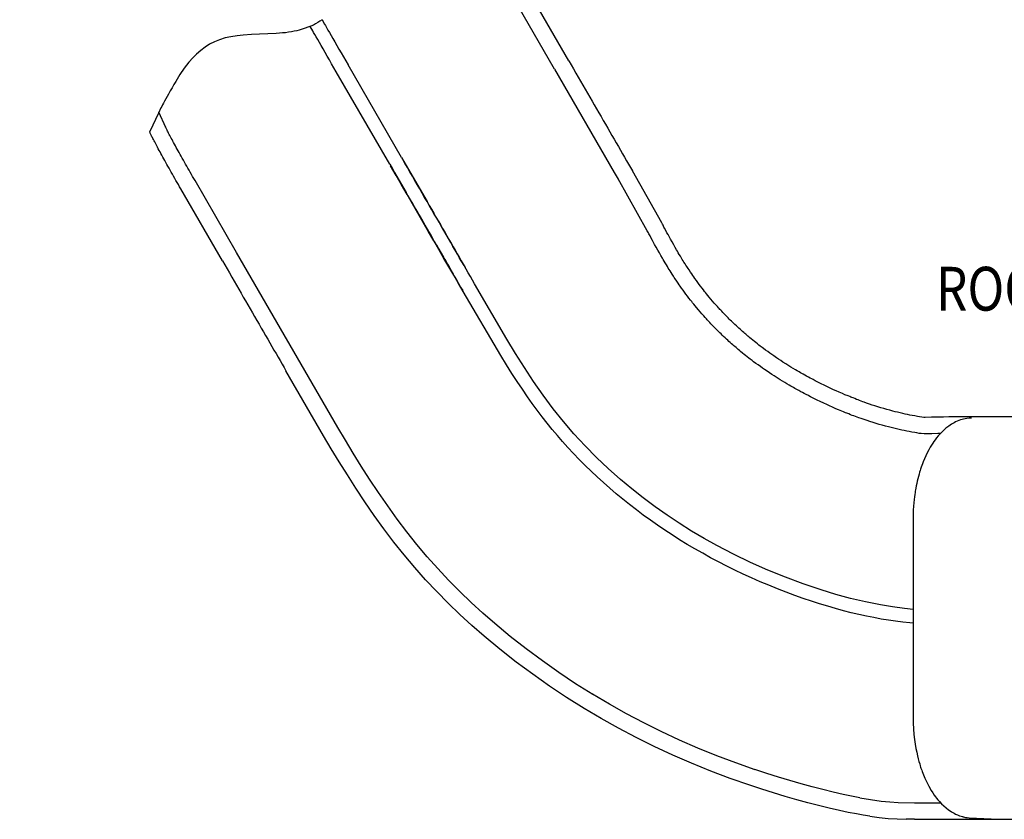
# Model space of a CAD drawing. Units: inches. Extents: x -1 to 937, y -1 to 625.
# Drawn here: x 182 to 271, y 333 to 406 of the extents above; entities that cross this region are included whole.
import ezdxf

# ---------------------------------------------------------------- set-up
doc = ezdxf.new("R2010")
doc.units = ezdxf.units.IN
doc.header["$LTSCALE"] = 15
doc.header["$MEASUREMENT"] = 0
doc.linetypes.add('DASHED', pattern=[0.75, 0.5, -0.25])
doc.layers.get('0').update_dxf_attribs({"linetype": 'CONTINUOUS'})
doc.layers.get('DEFPOINTS').update_dxf_attribs({"linetype": 'CONTINUOUS'})
for name, color, linetype in [('PHASE-1', 7, 'CONTINUOUS'), ('SAFETY-ZONE', 1, 'DASHED'), ('TEXT-LSI', 7, 'CONTINUOUS')]:
    doc.layers.add(name, color=color, linetype=linetype)
doc.styles.add('ROMANS', font='romans.shx', dxfattribs={"width": 0.83, "height": 8})
doc.dimstyles.new('ROMANS', dxfattribs={"dimtxt": 8, "dimasz": 6, "dimexe": 6, "dimexo": 6, "dimgap": 2, "dimtad": 0, "dimtih": 1, "dimtoh": 1, "dimdec": 4, "dimrnd": 0.25, "dimzin": 0, "dimdsep": 46, "dimlunit": 4, "dimtxsty": 'ROMANS', "dimcen": 0, "dimadec": 0, "dimazin": 0, "dimtfac": 1, "dimtdec": 0, "dimtix": 1, "dimtofl": 0, "dimtmove": 2, "dimatfit": 3, "dimfxl": 1, "dimfrac": 2, "dimtolj": 1, "dimtzin": 0, "dimarcsym": 0})

# ---------------------------------------------------------------- blocks, each defined once
blk = doc.blocks.new('176162-R-TEXT')
at = {"layer": 'TEXT-LSI', "style": 'ROMANS', "width": 0.83}
blk.add_text('ROOF', height=4, dxfattribs=at).set_placement((-7.027, -2.161))
blk = doc.blocks.new('176162-')
at = {"color": 7}
for p, q in [((-131.004, 29.778), (-134.797, 36.347)), ((-132.303, 29.028), (-136.096, 35.597)), ((-153.906, 33.273), (-154.111, 33.152)), ((-153.716, 33.398), (-153.906, 33.273)), ((-153.525, 33.537), (-153.716, 33.398)), ((-153.526, 33.537), (-153.296, 33.139)), ((-156.856, 32.353), (-157.131, 32.325)), ((-156.587, 32.387), (-156.856, 32.353)), ((-156.317, 32.428), (-156.587, 32.387)), ((-156.059, 32.475), (-156.317, 32.428)), ((-155.825, 32.525), (-156.059, 32.475)), ((-155.608, 32.58), (-155.825, 32.525)), ((-155.344, 32.659), (-155.608, 32.58)), ((-154.555, 32.936), (-155.344, 32.659)), ((-154.378, 32.513), (-154.611, 32.916)), ((-154.313, 33.046), (-154.555, 32.936)), ((-154.297, 32.372), (-154.378, 32.513)), ((-154.111, 33.152), (-154.313, 33.046)), ((-154.186, 32.18), (-154.297, 32.372)), ((-153.296, 33.139), (-153.216, 33.001)), ((-153.216, 33.001), (-153.107, 32.811)), ((-153.107, 32.811), (-152.982, 32.596)), ((-152.982, 32.596), (-152.844, 32.357)), ((-152.844, 32.357), (-152.694, 32.096)), ((-163.347, 31.524), (-163.788, 31.296)), ((-162.883, 31.711), (-163.347, 31.524)), ((-162.368, 31.867), (-162.883, 31.711)), ((-161.831, 31.985), (-162.368, 31.867)), ((-161.276, 32.072), (-161.831, 31.985)), ((-160.707, 32.134), (-161.276, 32.072)), ((-159.966, 32.186), (-160.707, 32.134)), ((-159.215, 32.22), (-159.966, 32.186)), ((-158.46, 32.248), (-159.215, 32.22)), ((-157.709, 32.283), (-158.46, 32.248)), ((-157.419, 32.301), (-157.709, 32.283)), ((-157.131, 32.325), (-157.419, 32.301)), ((-154.06, 31.963), (-154.186, 32.18)), ((-153.921, 31.721), (-154.06, 31.963)), ((-153.769, 31.457), (-153.921, 31.721)), ((-153.605, 31.173), (-153.769, 31.457)), ((-152.694, 32.096), (-152.531, 31.813)), ((-152.531, 31.813), (-152.356, 31.511)), ((-152.356, 31.511), (-152.172, 31.193)), ((-164.594, 30.734), (-164.968, 30.403)), ((-164.201, 31.032), (-164.594, 30.734)), ((-163.788, 31.296), (-164.201, 31.032)), ((-153.429, 30.87), (-153.605, 31.173)), ((-153.245, 30.55), (-153.429, 30.87)), ((-153.052, 30.217), (-153.245, 30.55)), ((-152.172, 31.193), (-151.981, 30.861)), ((-151.981, 30.861), (-151.779, 30.512)), ((-165.665, 29.654), (-166.089, 29.107)), ((-165.324, 30.042), (-165.665, 29.654)), ((-164.968, 30.403), (-165.324, 30.042)), ((-152.853, 29.872), (-153.052, 30.217)), ((-152.648, 29.517), (-152.853, 29.872)), ((-151.779, 30.512), (-151.572, 30.152)), ((-151.572, 30.152), (-151.36, 29.785)), ((-151.36, 29.785), (-151.146, 29.415)), ((-131.004, 29.778), (-130.79, 29.407)), ((-166.089, 29.107), (-166.491, 28.523)), ((-152.439, 29.155), (-152.648, 29.517)), ((-152.229, 28.79), (-152.439, 29.155)), ((-147.35, 20.34), (-152.229, 28.79)), ((-146.268, 20.965), (-151.146, 29.415)), ((-132.303, 29.028), (-126.86, 19.6)), ((-130.79, 29.407), (-130.576, 29.038)), ((-130.576, 29.038), (-130.363, 28.668)), ((-166.875, 27.908), (-167.045, 27.617)), ((-166.491, 28.523), (-166.875, 27.908)), ((-130.363, 28.668), (-130.151, 28.3)), ((-130.151, 28.3), (-129.938, 27.932)), ((-129.938, 27.932), (-129.727, 27.566)), ((-167.377, 27.032), (-167.537, 26.743)), ((-167.212, 27.327), (-167.377, 27.032)), ((-167.045, 27.617), (-167.212, 27.327)), ((-129.727, 27.566), (-129.516, 27.201)), ((-129.516, 27.201), (-129.306, 26.837)), ((-167.884, 26.105), (-167.992, 25.907)), ((-167.772, 26.313), (-167.884, 26.105)), ((-167.656, 26.525), (-167.772, 26.313)), ((-167.537, 26.743), (-167.656, 26.525)), ((-129.306, 26.837), (-129.097, 26.474)), ((-129.097, 26.474), (-128.888, 26.113)), ((-128.888, 26.113), (-128.681, 25.754)), ((-168.223, 25.486), (-168.457, 25.015)), ((-168.149, 25.619), (-168.223, 25.486)), ((-168.073, 25.759), (-168.149, 25.619)), ((-167.992, 25.907), (-168.073, 25.759)), ((-128.681, 25.754), (-128.475, 25.397)), ((-128.475, 25.397), (-128.27, 25.042)), ((-168.457, 25.015), (-169.24, 23.339)), ((-167.78, 23.7), (-168.417, 25.096)), ((-128.27, 25.042), (-128.066, 24.689)), ((-128.066, 24.689), (-127.863, 24.338)), ((-127.863, 24.338), (-127.662, 23.989)), ((-167.81, 23.768), (-167.815, 23.78)), ((-167.798, 23.74), (-167.81, 23.768)), ((-167.756, 23.65), (-167.78, 23.7)), ((-167.728, 23.59), (-167.756, 23.65)), ((-167.694, 23.522), (-167.728, 23.59)), ((-167.656, 23.446), (-167.694, 23.522)), ((-167.614, 23.363), (-167.656, 23.446)), ((-167.568, 23.273), (-167.614, 23.363)), ((-127.662, 23.989), (-127.462, 23.643)), ((-127.462, 23.643), (-127.264, 23.3)), ((-169.241, 23.331), (-169.24, 23.339)), ((-169.239, 23.314), (-169.241, 23.331)), ((-169.233, 23.291), (-169.239, 23.314)), ((-169.223, 23.26), (-169.233, 23.291)), ((-169.208, 23.223), (-169.223, 23.26)), ((-169.19, 23.179), (-169.208, 23.223)), ((-169.168, 23.128), (-169.19, 23.179)), ((-169.141, 23.07), (-169.168, 23.128)), ((-169.111, 23.006), (-169.141, 23.07)), ((-169.077, 22.935), (-169.111, 23.006)), ((-169.039, 22.857), (-169.077, 22.935)), ((-168.997, 22.773), (-169.039, 22.857)), ((-168.951, 22.683), (-168.997, 22.773)), ((-168.902, 22.587), (-168.951, 22.683)), ((-168.849, 22.484), (-168.902, 22.587)), ((-168.793, 22.376), (-168.849, 22.484)), ((-167.518, 23.175), (-167.568, 23.273)), ((-167.464, 23.072), (-167.518, 23.175)), ((-167.406, 22.962), (-167.464, 23.072)), ((-167.345, 22.846), (-167.406, 22.962)), ((-167.28, 22.724), (-167.345, 22.846)), ((-167.212, 22.597), (-167.28, 22.724)), ((-167.14, 22.464), (-167.212, 22.597)), ((-167.066, 22.327), (-167.14, 22.464)), ((-127.264, 23.3), (-127.067, 22.959)), ((-127.067, 22.959), (-126.872, 22.622)), ((-126.872, 22.622), (-126.679, 22.287)), ((-168.733, 22.262), (-168.793, 22.376)), ((-168.67, 22.142), (-168.733, 22.262)), ((-168.603, 22.017), (-168.67, 22.142)), ((-168.533, 21.887), (-168.603, 22.017)), ((-168.46, 21.751), (-168.533, 21.887)), ((-168.384, 21.611), (-168.46, 21.751)), ((-168.305, 21.466), (-168.384, 21.611)), ((-166.988, 22.184), (-167.066, 22.327)), ((-166.908, 22.037), (-166.988, 22.184)), ((-166.824, 21.885), (-166.908, 22.037)), ((-166.738, 21.729), (-166.824, 21.885)), ((-166.65, 21.569), (-166.738, 21.729)), ((-166.559, 21.405), (-166.65, 21.569)), ((-126.679, 22.287), (-126.488, 21.956)), ((-126.488, 21.956), (-126.298, 21.628)), ((-126.298, 21.628), (-126.111, 21.303)), ((-168.223, 21.316), (-168.305, 21.466)), ((-168.139, 21.162), (-168.223, 21.316)), ((-168.051, 21.004), (-168.139, 21.162)), ((-167.962, 20.842), (-168.051, 21.004)), ((-167.87, 20.676), (-167.962, 20.842)), ((-167.776, 20.507), (-167.87, 20.676)), ((-166.466, 21.237), (-166.559, 21.405)), ((-166.37, 21.067), (-166.466, 21.237)), ((-166.273, 20.893), (-166.37, 21.067)), ((-166.173, 20.716), (-166.273, 20.893)), ((-166.072, 20.537), (-166.173, 20.716)), ((-146.268, 20.965), (-146.054, 20.595)), ((-145.962, 20.436), (-146.189, 20.829)), ((-126.111, 21.303), (-125.925, 20.981)), ((-125.925, 20.981), (-125.742, 20.664)), ((-125.742, 20.664), (-125.561, 20.35)), ((-167.679, 20.334), (-167.776, 20.507)), ((-167.581, 20.159), (-167.679, 20.334)), ((-167.481, 19.98), (-167.581, 20.159)), ((-167.379, 19.8), (-167.481, 19.98)), ((-167.275, 19.616), (-167.379, 19.8)), ((-165.97, 20.355), (-166.072, 20.537)), ((-165.866, 20.171), (-165.97, 20.355)), ((-165.76, 19.986), (-165.866, 20.171)), ((-165.653, 19.798), (-165.76, 19.986)), ((-165.546, 19.61), (-165.653, 19.798)), ((-147.35, 20.34), (-147.136, 19.97)), ((-147.272, 20.204), (-147.045, 19.811)), ((-147.272, 20.204), (-147.271, 20.196)), ((-146.766, 19.321), (-147.271, 20.196)), ((-147.136, 19.97), (-146.923, 19.6)), ((-147.045, 19.811), (-146.818, 19.418)), ((-146.054, 20.595), (-145.84, 20.225)), ((-145.735, 20.043), (-145.962, 20.436)), ((-145.84, 20.225), (-145.627, 19.856)), ((-145.509, 19.651), (-145.735, 20.043)), ((-145.627, 19.856), (-145.414, 19.487)), ((-125.561, 20.35), (-125.382, 20.04)), ((-125.382, 20.04), (-125.205, 19.734)), ((-167.17, 19.431), (-167.275, 19.616)), ((-167.064, 19.244), (-167.17, 19.431)), ((-166.956, 19.055), (-167.064, 19.244)), ((-166.848, 18.865), (-166.956, 19.055)), ((-165.437, 19.42), (-165.546, 19.61)), ((-165.328, 19.229), (-165.437, 19.42)), ((-165.218, 19.038), (-165.328, 19.229)), ((-165.107, 18.846), (-165.218, 19.038)), ((-146.923, 19.6), (-146.71, 19.231)), ((-146.818, 19.418), (-146.591, 19.026)), ((-146.262, 18.449), (-146.766, 19.321)), ((-146.71, 19.231), (-146.497, 18.862)), ((-146.591, 19.026), (-146.366, 18.635)), ((-145.283, 19.26), (-145.509, 19.651)), ((-145.414, 19.487), (-145.202, 19.12)), ((-145.058, 18.869), (-145.283, 19.26)), ((-145.202, 19.12), (-144.991, 18.753)), ((-144.833, 18.48), (-145.058, 18.869)), ((-126.86, 19.6), (-126.681, 19.29)), ((-126.681, 19.29), (-126.504, 18.984)), ((-123.844, 14.274), (-126.511, 18.996)), ((-122.527, 14.993), (-125.205, 19.734)), ((-166.739, 18.674), (-166.848, 18.865)), ((-166.628, 18.482), (-166.739, 18.674)), ((-166.518, 18.29), (-166.628, 18.482)), ((-166.407, 18.097), (-166.518, 18.29)), ((-162.614, 11.528), (-166.407, 18.097)), ((-161.315, 12.278), (-165.107, 18.847)), ((-146.497, 18.862), (-146.285, 18.495)), ((-146.366, 18.635), (-146.14, 18.244)), ((-146.285, 18.495), (-146.073, 18.128)), ((-145.762, 17.582), (-146.262, 18.449)), ((-146.14, 18.244), (-145.915, 17.855)), ((-146.073, 18.128), (-145.862, 17.763)), ((-144.991, 18.753), (-144.78, 18.388)), ((-144.609, 18.092), (-144.833, 18.48)), ((-144.78, 18.388), (-144.57, 18.024)), ((-144.385, 17.705), (-144.609, 18.092)), ((-144.57, 18.024), (-144.36, 17.662)), ((-145.915, 17.855), (-145.691, 17.467)), ((-145.862, 17.763), (-145.652, 17.399)), ((-145.264, 16.72), (-145.762, 17.582)), ((-145.691, 17.467), (-145.468, 17.08)), ((-145.652, 17.399), (-145.443, 17.037)), ((-145.468, 17.08), (-145.245, 16.694)), ((-144.162, 17.319), (-144.385, 17.705)), ((-144.36, 17.662), (-144.152, 17.301)), ((-143.941, 16.935), (-144.162, 17.319)), ((-144.152, 17.301), (-143.945, 16.942)), ((-145.443, 17.037), (-145.234, 16.676)), ((-144.771, 15.866), (-145.264, 16.72)), ((-145.245, 16.694), (-145.023, 16.31)), ((-145.234, 16.676), (-145.027, 16.317)), ((-145.027, 16.317), (-144.821, 15.959)), ((-145.023, 16.31), (-144.802, 15.927)), ((-143.945, 16.942), (-143.738, 16.584)), ((-143.72, 16.552), (-143.941, 16.935)), ((-143.738, 16.584), (-143.533, 16.229)), ((-143.5, 16.172), (-143.72, 16.552)), ((-143.533, 16.229), (-143.329, 15.876)), ((-143.281, 15.793), (-143.5, 16.172)), ((-144.821, 15.959), (-144.616, 15.604)), ((-144.802, 15.927), (-144.582, 15.547)), ((-144.283, 15.021), (-144.771, 15.866)), ((-144.616, 15.604), (-144.412, 15.251)), ((-144.582, 15.547), (-144.364, 15.168)), ((-143.329, 15.876), (-143.127, 15.525)), ((-143.064, 15.416), (-143.281, 15.793)), ((-143.127, 15.525), (-142.926, 15.177)), ((-142.847, 15.041), (-143.064, 15.416)), ((-144.412, 15.251), (-144.209, 14.9)), ((-144.364, 15.168), (-144.146, 14.791)), ((-143.801, 14.186), (-144.283, 15.021)), ((-144.209, 14.9), (-144.008, 14.552)), ((-144.146, 14.791), (-143.93, 14.416)), ((-144.008, 14.552), (-143.808, 14.206)), ((-143.93, 14.416), (-143.715, 14.044)), ((-142.926, 15.177), (-142.726, 14.831)), ((-142.632, 14.669), (-142.847, 15.041)), ((-142.726, 14.831), (-142.528, 14.487)), ((-142.418, 14.298), (-142.632, 14.669)), ((-142.528, 14.487), (-142.331, 14.147)), ((-122.46, 14.866), (-122.527, 14.993)), ((-122.409, 14.769), (-122.46, 14.866)), ((-122.369, 14.693), (-122.409, 14.769)), ((-122.323, 14.607), (-122.369, 14.693)), ((-122.27, 14.507), (-122.323, 14.607)), ((-122.157, 14.297), (-122.27, 14.507)), ((-143.808, 14.206), (-143.61, 13.862)), ((-143.326, 13.362), (-143.801, 14.186)), ((-143.715, 14.044), (-143.501, 13.673)), ((-143.61, 13.862), (-143.414, 13.522)), ((-143.501, 13.673), (-143.289, 13.306)), ((-143.414, 13.522), (-143.219, 13.184)), ((-142.206, 13.931), (-142.418, 14.298)), ((-142.331, 14.147), (-142.136, 13.809)), ((-141.995, 13.566), (-142.206, 13.931)), ((-142.136, 13.809), (-141.943, 13.475)), ((-141.786, 13.203), (-141.995, 13.566)), ((-123.787, 14.166), (-123.844, 14.274)), ((-123.734, 14.067), (-123.787, 14.166)), ((-123.694, 13.99), (-123.734, 14.067)), ((-123.647, 13.903), (-123.694, 13.99)), ((-123.593, 13.801), (-123.647, 13.903)), ((-123.479, 13.587), (-123.593, 13.801)), ((-123.369, 13.384), (-123.479, 13.587)), ((-122.049, 14.097), (-122.157, 14.297)), ((-121.953, 13.918), (-122.049, 14.097)), ((-121.862, 13.753), (-121.953, 13.918)), ((-121.728, 13.51), (-121.862, 13.753)), ((-121.582, 13.247), (-121.728, 13.51)), ((-142.857, 12.551), (-143.326, 13.362)), ((-143.289, 13.306), (-143.078, 12.941)), ((-143.219, 13.184), (-143.025, 12.85)), ((-143.078, 12.941), (-142.869, 12.578)), ((-143.025, 12.85), (-142.834, 12.518)), ((-142.869, 12.578), (-142.661, 12.219)), ((-141.943, 13.475), (-141.752, 13.143)), ((-141.579, 12.844), (-141.786, 13.203)), ((-141.752, 13.143), (-141.562, 12.815)), ((-141.373, 12.488), (-141.579, 12.844)), ((-141.562, 12.815), (-141.375, 12.49)), ((-123.27, 13.201), (-123.369, 13.384)), ((-123.177, 13.032), (-123.27, 13.201)), ((-123.041, 12.783), (-123.177, 13.032)), ((-122.891, 12.514), (-123.041, 12.783)), ((-121.436, 12.988), (-121.582, 13.247)), ((-121.302, 12.753), (-121.436, 12.988)), ((-121.171, 12.527), (-121.302, 12.753)), ((-152.09, -3.676), (-161.315, 12.278)), ((-142.397, 11.754), (-142.857, 12.551)), ((-142.834, 12.518), (-142.645, 12.19)), ((-142.661, 12.219), (-142.455, 11.863)), ((-142.645, 12.19), (-142.457, 11.865)), ((-142.457, 11.865), (-142.272, 11.544)), ((-142.455, 11.863), (-142.251, 11.509)), ((-141.946, 10.973), (-142.397, 11.754)), ((-141.375, 12.49), (-141.189, 12.169)), ((-141.169, 12.134), (-141.373, 12.488)), ((-141.189, 12.169), (-141.006, 11.851)), ((-140.967, 11.784), (-141.169, 12.134)), ((-141.006, 11.851), (-140.824, 11.537)), ((-140.766, 11.437), (-140.967, 11.784)), ((-122.74, 12.247), (-122.891, 12.514)), ((-122.602, 12.005), (-122.74, 12.247)), ((-122.468, 11.774), (-122.602, 12.005)), ((-122.394, 11.646), (-122.468, 11.774)), ((-121.1, 12.405), (-121.171, 12.527)), ((-121.018, 12.267), (-121.1, 12.405)), ((-120.926, 12.11), (-121.018, 12.267)), ((-120.824, 11.941), (-120.926, 12.11)), ((-120.725, 11.778), (-120.824, 11.941)), ((-120.65, 11.655), (-120.725, 11.778)), ((-162.614, 11.528), (-162.4, 11.157)), ((-162.4, 11.157), (-162.186, 10.787)), ((-162.186, 10.787), (-161.973, 10.418)), ((-142.272, 11.544), (-142.088, 11.226)), ((-142.251, 11.509), (-142.049, 11.159)), ((-142.088, 11.226), (-141.907, 10.912)), ((-142.049, 11.159), (-141.849, 10.812)), ((-141.504, 10.207), (-141.946, 10.973)), ((-141.907, 10.912), (-141.728, 10.602)), ((-141.849, 10.812), (-141.651, 10.468)), ((-140.824, 11.537), (-140.645, 11.227)), ((-140.568, 11.093), (-140.766, 11.437)), ((-140.645, 11.227), (-140.469, 10.921)), ((-140.372, 10.754), (-140.568, 11.093)), ((-122.31, 11.503), (-122.394, 11.646)), ((-122.214, 11.341), (-122.31, 11.503)), ((-122.109, 11.166), (-122.214, 11.341)), ((-122.006, 10.997), (-122.109, 11.166)), ((-121.928, 10.869), (-122.006, 10.997)), ((-121.854, 10.75), (-121.928, 10.869)), ((-120.579, 11.541), (-120.65, 11.655)), ((-120.5, 11.414), (-120.579, 11.541)), ((-120.404, 11.261), (-120.5, 11.414)), ((-120.318, 11.126), (-120.404, 11.261)), ((-120.248, 11.016), (-120.318, 11.126)), ((-120.193, 10.931), (-120.248, 11.016)), ((-120.126, 10.829), (-120.193, 10.931)), ((-120.039, 10.697), (-120.126, 10.829)), ((-161.973, 10.418), (-161.761, 10.05)), ((-161.761, 10.05), (-161.548, 9.682)), ((-141.728, 10.602), (-141.551, 10.296)), ((-141.651, 10.468), (-141.454, 10.129)), ((-141.073, 9.46), (-141.504, 10.207)), ((-141.454, 10.129), (-141.26, 9.792)), ((-140.178, 10.417), (-140.372, 10.754)), ((-139.986, 10.085), (-140.178, 10.417)), ((-139.796, 9.756), (-139.986, 10.085)), ((-121.772, 10.618), (-121.854, 10.75)), ((-121.671, 10.458), (-121.772, 10.618)), ((-121.582, 10.318), (-121.671, 10.458)), ((-121.508, 10.204), (-121.582, 10.318)), ((-121.451, 10.114), (-121.508, 10.204)), ((-121.38, 10.006), (-121.451, 10.114)), ((-121.289, 9.868), (-121.38, 10.006)), ((-119.904, 10.495), (-120.039, 10.697)), ((-119.794, 10.333), (-119.904, 10.495)), ((-119.697, 10.192), (-119.794, 10.333)), ((-119.607, 10.062), (-119.697, 10.192)), ((-119.495, 9.902), (-119.607, 10.062)), ((-119.371, 9.729), (-119.495, 9.902)), ((-161.548, 9.682), (-161.337, 9.316)), ((-161.337, 9.316), (-161.126, 8.951)), ((-141.26, 9.792), (-141.068, 9.46)), ((-140.652, 8.731), (-141.073, 9.46)), ((-141.068, 9.46), (-140.878, 9.131)), ((-140.878, 9.131), (-140.691, 8.806)), ((-139.608, 9.431), (-139.796, 9.756)), ((-136.675, 4.385), (-139.608, 9.431)), ((-121.149, 9.658), (-121.289, 9.868)), ((-121.033, 9.487), (-121.149, 9.658)), ((-120.931, 9.339), (-121.033, 9.487)), ((-120.836, 9.202), (-120.931, 9.339)), ((-120.718, 9.034), (-120.836, 9.202)), ((-120.588, 8.852), (-120.718, 9.034)), ((-119.243, 9.552), (-119.371, 9.729)), ((-119.116, 9.381), (-119.243, 9.552)), ((-118.988, 9.211), (-119.116, 9.381)), ((-118.854, 9.035), (-118.988, 9.211)), ((-118.724, 8.867), (-118.854, 9.035)), ((-161.126, 8.951), (-160.916, 8.587)), ((-160.916, 8.587), (-160.707, 8.224)), ((-160.707, 8.224), (-160.498, 7.863)), ((-137.219, 2.87), (-140.652, 8.731)), ((-120.453, 8.666), (-120.588, 8.852)), ((-120.319, 8.485), (-120.453, 8.666)), ((-120.184, 8.306), (-120.319, 8.485)), ((-120.043, 8.12), (-120.184, 8.306)), ((-119.906, 7.944), (-120.043, 8.12)), ((-118.62, 8.735), (-118.724, 8.867)), ((-118.536, 8.629), (-118.62, 8.735)), ((-118.438, 8.508), (-118.536, 8.629)), ((-118.326, 8.37), (-118.438, 8.508)), ((-118.198, 8.215), (-118.326, 8.37)), ((-118.038, 8.025), (-118.198, 8.215)), ((-160.498, 7.863), (-160.291, 7.504)), ((-160.291, 7.504), (-160.085, 7.147)), ((-119.796, 7.804), (-119.906, 7.944)), ((-119.707, 7.692), (-119.796, 7.804)), ((-119.604, 7.564), (-119.707, 7.692)), ((-119.485, 7.418), (-119.604, 7.564)), ((-119.35, 7.255), (-119.485, 7.418)), ((-119.182, 7.055), (-119.35, 7.255)), ((-117.882, 7.843), (-118.038, 8.025)), ((-117.73, 7.668), (-117.882, 7.843)), ((-117.582, 7.501), (-117.73, 7.668)), ((-117.448, 7.353), (-117.582, 7.501)), ((-117.338, 7.232), (-117.448, 7.353)), ((-117.278, 7.166), (-117.338, 7.232)), ((-160.085, 7.147), (-159.879, 6.792)), ((-159.879, 6.792), (-159.676, 6.439)), ((-159.676, 6.439), (-159.473, 6.088)), ((-119.017, 6.863), (-119.182, 7.055)), ((-118.857, 6.679), (-119.017, 6.863)), ((-118.701, 6.503), (-118.857, 6.679)), ((-118.561, 6.347), (-118.701, 6.503)), ((-118.445, 6.22), (-118.561, 6.347)), ((-117.216, 7.099), (-117.278, 7.166)), ((-117.141, 7.019), (-117.216, 7.099)), ((-117.054, 6.926), (-117.141, 7.019)), ((-116.953, 6.819), (-117.054, 6.926)), ((-116.832, 6.693), (-116.953, 6.819)), ((-116.7, 6.557), (-116.832, 6.693)), ((-116.577, 6.431), (-116.7, 6.557)), ((-116.464, 6.317), (-116.577, 6.431)), ((-116.362, 6.215), (-116.464, 6.317)), ((-159.473, 6.088), (-159.272, 5.739)), ((-159.272, 5.739), (-159.072, 5.393)), ((-159.072, 5.393), (-158.874, 5.05)), ((-118.381, 6.15), (-118.445, 6.22)), ((-118.316, 6.079), (-118.381, 6.15)), ((-118.237, 5.995), (-118.316, 6.079)), ((-118.145, 5.897), (-118.237, 5.995)), ((-118.04, 5.785), (-118.145, 5.897)), ((-117.913, 5.652), (-118.04, 5.785)), ((-117.774, 5.51), (-117.913, 5.652)), ((-117.645, 5.378), (-117.774, 5.51)), ((-116.271, 6.125), (-116.362, 6.215)), ((-116.174, 6.03), (-116.271, 6.125)), ((-116.078, 5.936), (-116.174, 6.03)), ((-115.969, 5.832), (-116.078, 5.936)), ((-115.849, 5.718), (-115.969, 5.832)), ((-115.721, 5.597), (-115.849, 5.718)), ((-115.6, 5.484), (-115.721, 5.597)), ((-115.487, 5.38), (-115.6, 5.484)), ((-158.874, 5.05), (-158.677, 4.709)), ((-158.677, 4.709), (-158.482, 4.372)), ((-117.526, 5.258), (-117.645, 5.378)), ((-117.419, 5.151), (-117.526, 5.258)), ((-117.324, 5.057), (-117.419, 5.151)), ((-117.222, 4.957), (-117.324, 5.057)), ((-117.121, 4.858), (-117.222, 4.957)), ((-117.007, 4.749), (-117.121, 4.858)), ((-116.881, 4.629), (-117.007, 4.749)), ((-116.746, 4.502), (-116.881, 4.629)), ((-116.619, 4.384), (-116.746, 4.502)), ((-115.385, 5.286), (-115.487, 5.38)), ((-115.27, 5.183), (-115.385, 5.286)), ((-115.152, 5.077), (-115.27, 5.183)), ((-115.039, 4.978), (-115.152, 5.077)), ((-114.949, 4.898), (-115.039, 4.978)), ((-114.868, 4.828), (-114.949, 4.898)), ((-114.77, 4.743), (-114.868, 4.828)), ((-114.669, 4.656), (-114.77, 4.743)), ((-114.575, 4.577), (-114.669, 4.656)), ((-114.484, 4.501), (-114.575, 4.577)), ((-114.384, 4.417), (-114.484, 4.501)), ((-158.482, 4.372), (-158.289, 4.037)), ((-158.289, 4.037), (-158.098, 3.706)), ((-158.098, 3.706), (-157.908, 3.377)), ((-135.88, 3.076), (-136.675, 4.385)), ((-116.502, 4.275), (-116.619, 4.384)), ((-116.393, 4.176), (-116.502, 4.275)), ((-116.273, 4.068), (-116.393, 4.176)), ((-116.149, 3.957), (-116.273, 4.068)), ((-116.031, 3.852), (-116.149, 3.957)), ((-115.936, 3.768), (-116.031, 3.852)), ((-115.851, 3.694), (-115.936, 3.768)), ((-115.748, 3.606), (-115.851, 3.694)), ((-115.642, 3.515), (-115.748, 3.606)), ((-114.209, 4.273), (-114.384, 4.417)), ((-114.061, 4.153), (-114.209, 4.273)), ((-113.954, 4.067), (-114.061, 4.153)), ((-113.802, 3.947), (-113.954, 4.067)), ((-113.664, 3.838), (-113.802, 3.947)), ((-113.541, 3.744), (-113.664, 3.838)), ((-113.378, 3.62), (-113.541, 3.744)), ((-113.247, 3.52), (-113.378, 3.62)), ((-157.908, 3.377), (-157.721, 3.053)), ((-157.721, 3.053), (-157.535, 2.731)), ((-157.535, 2.731), (-157.352, 2.414)), ((-136.704, 2.036), (-137.219, 2.87)), ((-135.063, 1.782), (-135.88, 3.076)), ((-115.543, 3.431), (-115.642, 3.515)), ((-115.448, 3.351), (-115.543, 3.431)), ((-115.341, 3.262), (-115.448, 3.351)), ((-115.159, 3.112), (-115.341, 3.262)), ((-115.003, 2.985), (-115.159, 3.112)), ((-114.889, 2.894), (-115.003, 2.985)), ((-114.73, 2.768), (-114.889, 2.894)), ((-114.584, 2.654), (-114.73, 2.768)), ((-113.046, 3.372), (-113.247, 3.52)), ((-112.862, 3.238), (-113.046, 3.372)), ((-112.661, 3.094), (-112.862, 3.238)), ((-112.477, 2.964), (-112.661, 3.094)), ((-112.299, 2.841), (-112.477, 2.964)), ((-112.071, 2.685), (-112.299, 2.841)), ((-157.352, 2.414), (-157.171, 2.1)), ((-157.171, 2.1), (-156.992, 1.79)), ((-136.205, 1.249), (-136.704, 2.036)), ((-114.455, 2.554), (-114.584, 2.654)), ((-114.284, 2.424), (-114.455, 2.554)), ((-114.144, 2.318), (-114.284, 2.424)), ((-113.934, 2.163), (-114.144, 2.318)), ((-113.74, 2.021), (-113.934, 2.163)), ((-113.529, 1.87), (-113.74, 2.021)), ((-113.336, 1.735), (-113.529, 1.87)), ((-111.874, 2.554), (-112.071, 2.685)), ((-111.669, 2.418), (-111.874, 2.554)), ((-111.468, 2.288), (-111.669, 2.418)), ((-111.209, 2.123), (-111.468, 2.288)), ((-110.927, 1.946), (-111.209, 2.123)), ((-110.738, 1.83), (-110.927, 1.946)), ((-110.539, 1.709), (-110.738, 1.83)), ((-156.992, 1.79), (-156.815, 1.484)), ((-153.383, -4.436), (-156.815, 1.484)), ((-135.72, 0.504), (-136.205, 1.249)), ((-134.22, 0.506), (-135.063, 1.782)), ((-113.149, 1.605), (-113.336, 1.735)), ((-112.911, 1.443), (-113.149, 1.605)), ((-112.705, 1.305), (-112.911, 1.443)), ((-112.49, 1.163), (-112.705, 1.305)), ((-112.284, 1.029), (-112.49, 1.163)), ((-112.01, 0.854), (-112.275, 1.023)), ((-110.338, 1.589), (-110.539, 1.709)), ((-110.158, 1.484), (-110.338, 1.589)), ((-110.002, 1.393), (-110.158, 1.484)), ((-109.869, 1.316), (-110.002, 1.393)), ((-109.758, 1.253), (-109.869, 1.316)), ((-109.636, 1.184), (-109.758, 1.253)), ((-109.485, 1.1), (-109.636, 1.184)), ((-109.312, 1.003), (-109.485, 1.1)), ((-109.125, 0.901), (-109.312, 1.003)), ((-108.98, 0.823), (-109.125, 0.901)), ((-135.247, -0.203), (-135.72, 0.504)), ((-133.345, -0.746), (-134.22, 0.506)), ((-111.717, 0.671), (-112.01, 0.854)), ((-111.519, 0.549), (-111.717, 0.671)), ((-111.312, 0.424), (-111.519, 0.549)), ((-111.103, 0.299), (-111.312, 0.424)), ((-110.916, 0.189), (-111.103, 0.299)), ((-110.753, 0.094), (-110.916, 0.189)), ((-110.614, 0.015), (-110.753, 0.094)), ((-110.498, -0.051), (-110.614, 0.015)), ((-108.836, 0.746), (-108.98, 0.823)), ((-108.711, 0.68), (-108.836, 0.746)), ((-108.608, 0.626), (-108.711, 0.68)), ((-108.521, 0.581), (-108.608, 0.626)), ((-108.415, 0.526), (-108.521, 0.581)), ((-108.285, 0.459), (-108.415, 0.526)), ((-107.984, 0.307), (-108.285, 0.459)), ((-107.703, 0.168), (-107.984, 0.307)), ((-107.413, 0.028), (-107.703, 0.168)), ((-107.105, -0.118), (-107.413, 0.028)), ((-134.783, -0.876), (-135.247, -0.203)), ((-134.339, -1.501), (-134.783, -0.876)), ((-132.434, -1.971), (-133.345, -0.746)), ((-110.372, -0.123), (-110.498, -0.051)), ((-110.215, -0.211), (-110.372, -0.123)), ((-110.034, -0.311), (-110.215, -0.211)), ((-109.84, -0.417), (-110.034, -0.311)), ((-109.69, -0.498), (-109.84, -0.417)), ((-109.54, -0.578), (-109.69, -0.498)), ((-109.41, -0.647), (-109.54, -0.578)), ((-109.303, -0.703), (-109.41, -0.647)), ((-109.213, -0.75), (-109.303, -0.703)), ((-109.102, -0.807), (-109.213, -0.75)), ((-108.965, -0.878), (-109.102, -0.807)), ((-108.655, -1.035), (-108.965, -0.878)), ((-106.847, -0.237), (-107.105, -0.118)), ((-106.609, -0.345), (-106.847, -0.237)), ((-106.353, -0.459), (-106.609, -0.345)), ((-106.046, -0.593), (-106.353, -0.459)), ((-105.813, -0.692), (-106.046, -0.593)), ((-105.528, -0.811), (-105.813, -0.692)), ((-105.38, -0.871), (-105.528, -0.811)), ((-105.272, -0.915), (-105.38, -0.871)), ((-133.893, -2.111), (-134.339, -1.501)), ((-108.362, -1.179), (-108.655, -1.035)), ((-108.061, -1.325), (-108.362, -1.179)), ((-107.741, -1.476), (-108.061, -1.325)), ((-107.472, -1.601), (-107.741, -1.476)), ((-107.225, -1.713), (-107.472, -1.601)), ((-106.957, -1.832), (-107.225, -1.713)), ((-105.19, -0.948), (-105.272, -0.915)), ((-105.076, -0.993), (-105.19, -0.948)), ((-104.922, -1.054), (-105.076, -0.993)), ((-104.752, -1.12), (-104.922, -1.054)), ((-104.607, -1.175), (-104.752, -1.12)), ((-104.482, -1.222), (-104.607, -1.175)), ((-104.342, -1.274), (-104.482, -1.222)), ((-104.186, -1.332), (-104.342, -1.274)), ((-104.052, -1.38), (-104.186, -1.332)), ((-103.835, -1.458), (-104.052, -1.38)), ((-103.561, -1.553), (-103.835, -1.458)), ((-103.32, -1.634), (-103.561, -1.553)), ((-103.075, -1.715), (-103.32, -1.634)), ((-102.801, -1.802), (-103.075, -1.715)), ((-133.441, -2.707), (-133.893, -2.111)), ((-131.506, -3.133), (-132.434, -1.971)), ((-106.639, -1.971), (-106.957, -1.832)), ((-106.395, -2.074), (-106.639, -1.971)), ((-106.1, -2.197), (-106.395, -2.074)), ((-105.945, -2.261), (-106.1, -2.197)), ((-105.832, -2.306), (-105.945, -2.261)), ((-105.747, -2.341), (-105.832, -2.306)), ((-105.628, -2.388), (-105.747, -2.341)), ((-105.468, -2.451), (-105.628, -2.388)), ((-105.291, -2.52), (-105.468, -2.451)), ((-105.14, -2.577), (-105.291, -2.52)), ((-105.009, -2.627), (-105.14, -2.577)), ((-104.862, -2.681), (-105.009, -2.627)), ((-104.701, -2.741), (-104.862, -2.681)), ((-102.525, -1.887), (-102.801, -1.802)), ((-102.256, -1.967), (-102.525, -1.887)), ((-101.998, -2.041), (-102.256, -1.967)), ((-101.719, -2.119), (-101.998, -2.041)), ((-101.458, -2.188), (-101.719, -2.119)), ((-101.229, -2.247), (-101.458, -2.188)), ((-101.01, -2.301), (-101.229, -2.247)), ((-100.765, -2.359), (-101.01, -2.301)), ((-100.537, -2.411), (-100.765, -2.359)), ((-100.313, -2.46), (-100.537, -2.411)), ((-100.093, -2.507), (-100.313, -2.46)), ((-99.879, -2.55), (-100.093, -2.507)), ((-99.667, -2.591), (-99.879, -2.55)), ((-99.439, -2.633), (-99.667, -2.591)), ((-99.188, -2.677), (-99.439, -2.633)), ((-99.004, -2.707), (-99.188, -2.677)), ((-132.982, -3.293), (-133.441, -2.707)), ((-132.517, -3.867), (-132.982, -3.293)), ((-130.536, -4.262), (-131.506, -3.133)), ((-104.559, -2.792), (-104.701, -2.741)), ((-104.332, -2.873), (-104.559, -2.792)), ((-104.047, -2.972), (-104.332, -2.873)), ((-103.794, -3.057), (-104.047, -2.972)), ((-103.537, -3.142), (-103.794, -3.057)), ((-103.25, -3.233), (-103.537, -3.142)), ((-102.96, -3.323), (-103.25, -3.233)), ((-102.677, -3.407), (-102.96, -3.323)), ((-102.405, -3.485), (-102.677, -3.407)), ((-102.112, -3.566), (-102.405, -3.485)), ((-101.837, -3.639), (-102.112, -3.566)), ((-98.809, -2.739), (-99.004, -2.707)), ((-98.627, -2.766), (-98.809, -2.739)), ((-98.602, -2.77), (-98.627, -2.766)), ((-98.506, -2.768), (-98.602, -2.77)), ((-97.926, -2.756), (-98.506, -2.768)), ((-97.369, -2.744), (-97.926, -2.756)), ((-96.835, -2.731), (-97.369, -2.744)), ((-96.324, -2.716), (-96.835, -2.731)), ((-96.343, -3.557), (-96.592, -3.749)), ((-96.217, -3.469), (-96.343, -3.557)), ((-95.955, -2.705), (-96.324, -2.716)), ((-96.096, -3.391), (-96.217, -3.469)), ((-95.98, -3.322), (-96.096, -3.391)), ((-95.858, -3.253), (-95.98, -3.322)), ((-88.007, -2.705), (-95.955, -2.705)), ((-95.721, -3.184), (-95.858, -3.253)), ((-95.571, -3.116), (-95.721, -3.184)), ((-95.415, -3.054), (-95.571, -3.116)), ((-95.265, -3.002), (-95.415, -3.054)), ((-95.121, -2.959), (-95.265, -3.002)), ((-94.982, -2.924), (-95.121, -2.959)), ((-94.844, -2.894), (-94.982, -2.924)), ((-94.68, -2.866), (-94.844, -2.894)), ((-94.487, -2.842), (-94.68, -2.866)), ((-94.263, -2.829), (-94.487, -2.842)), ((-88.007, -2.705), (-93.611, -2.705)), ((-152.676, -5.626), (-153.383, -4.436)), ((-151.39, -4.854), (-152.09, -3.676)), ((-132.047, -4.428), (-132.517, -3.867)), ((-131.573, -4.975), (-132.047, -4.428)), ((-129.528, -5.357), (-130.536, -4.262)), ((-101.595, -3.701), (-101.837, -3.639)), ((-101.363, -3.759), (-101.595, -3.701)), ((-101.106, -3.82), (-101.363, -3.759)), ((-100.864, -3.875), (-101.106, -3.82)), ((-100.628, -3.927), (-100.864, -3.875)), ((-100.396, -3.976), (-100.628, -3.927)), ((-100.17, -4.021), (-100.396, -3.976)), ((-99.946, -4.065), (-100.17, -4.021)), ((-99.704, -4.109), (-99.946, -4.065)), ((-99.441, -4.155), (-99.704, -4.109)), ((-99.245, -4.188), (-99.441, -4.155)), ((-99.039, -4.221), (-99.245, -4.188)), ((-98.848, -4.25), (-99.039, -4.221)), ((-98.478, -4.268), (-98.848, -4.25)), ((-98.478, -4.268), (-98.575, -4.27)), ((-97.894, -4.256), (-98.478, -4.268)), ((-97.333, -4.244), (-97.894, -4.256)), ((-97.304, -4.46), (-97.447, -4.636)), ((-97.106, -4.238), (-97.333, -4.244)), ((-97.067, -4.195), (-97.304, -4.46)), ((-96.832, -3.96), (-97.067, -4.195)), ((-96.592, -3.749), (-96.832, -3.96)), ((-150.672, -6.037), (-151.39, -4.854)), ((-131.085, -5.519), (-131.573, -4.975)), ((-128.482, -6.418), (-129.528, -5.357)), ((-97.903, -5.287), (-98.03, -5.496)), ((-97.792, -5.114), (-97.903, -5.287)), ((-97.688, -4.961), (-97.792, -5.114)), ((-97.575, -4.804), (-97.688, -4.961)), ((-97.447, -4.636), (-97.575, -4.804)), ((-151.951, -6.821), (-152.676, -5.626)), ((-149.939, -7.219), (-150.672, -6.037)), ((-130.577, -6.066), (-131.085, -5.519)), ((-130.057, -6.607), (-130.577, -6.066)), ((-98.429, -6.261), (-98.552, -6.536)), ((-98.3, -5.994), (-98.429, -6.261)), ((-98.165, -5.735), (-98.3, -5.994)), ((-98.03, -5.496), (-98.165, -5.735)), ((-151.208, -8.018), (-151.951, -6.821)), ((-129.525, -7.143), (-130.057, -6.607)), ((-128.98, -7.673), (-129.525, -7.143)), ((-127.402, -7.442), (-128.482, -6.418)), ((-98.8, -7.167), (-98.846, -7.298)), ((-98.741, -7.006), (-98.8, -7.167)), ((-98.669, -6.819), (-98.741, -7.006)), ((-98.552, -6.536), (-98.669, -6.819)), ((-150.446, -9.211), (-151.208, -8.018)), ((-149.188, -8.394), (-149.939, -7.219)), ((-128.423, -8.199), (-128.98, -7.673)), ((-126.289, -8.43), (-127.402, -7.442)), ((-99.051, -7.952), (-99.108, -8.159)), ((-99, -7.776), (-99.051, -7.952)), ((-98.95, -7.614), (-99, -7.776)), ((-98.91, -7.489), (-98.95, -7.614)), ((-98.88, -7.398), (-98.91, -7.489)), ((-98.846, -7.298), (-98.88, -7.398)), ((-148.371, -9.631), (-149.188, -8.394)), ((-127.852, -8.719), (-128.423, -8.199)), ((-127.27, -9.233), (-127.852, -8.719)), ((-125.261, -9.289), (-126.289, -8.43)), ((-99.26, -8.791), (-99.306, -9.018)), ((-99.216, -8.596), (-99.26, -8.791)), ((-99.166, -8.385), (-99.216, -8.596)), ((-99.108, -8.159), (-99.166, -8.385)), ((-149.615, -10.469), (-150.446, -9.211)), ((-147.532, -10.851), (-148.371, -9.631)), ((-126.677, -9.739), (-127.27, -9.233)), ((-126.075, -10.237), (-126.677, -9.739)), ((-124.209, -10.119), (-125.261, -9.289)), ((-99.439, -9.805), (-99.468, -10.018)), ((-99.413, -9.628), (-99.439, -9.805)), ((-99.391, -9.487), (-99.413, -9.628)), ((-99.373, -9.379), (-99.391, -9.487)), ((-99.344, -9.215), (-99.373, -9.379)), ((-99.306, -9.018), (-99.344, -9.215)), ((-148.759, -11.714), (-149.615, -10.469)), ((-125.463, -10.727), (-126.075, -10.237)), ((-124.841, -11.209), (-125.463, -10.727)), ((-123.134, -10.92), (-124.209, -10.119)), ((-99.526, -10.552), (-99.552, -10.873)), ((-99.497, -10.267), (-99.526, -10.552)), ((-99.468, -10.018), (-99.497, -10.267)), ((-146.67, -12.05), (-147.532, -10.851)), ((-124.209, -11.682), (-124.841, -11.209)), ((-122.038, -11.692), (-123.134, -10.92)), ((-99.588, -11.625), (-99.593, -12.055)), ((-99.573, -11.231), (-99.588, -11.625)), ((-99.552, -10.873), (-99.573, -11.231)), ((-147.878, -12.94), (-148.759, -11.714)), ((-145.784, -13.222), (-146.67, -12.05)), ((-123.568, -12.147), (-124.209, -11.682)), ((-122.916, -12.605), (-123.568, -12.147)), ((-120.932, -12.428), (-122.038, -11.692)), ((-119.807, -13.135), (-120.932, -12.428)), ((-99.593, -12.049), (-99.593, -30.108)), ((-146.969, -14.143), (-147.878, -12.94)), ((-144.871, -14.366), (-145.784, -13.222)), ((-122.253, -13.054), (-122.916, -12.605)), ((-121.581, -13.495), (-122.253, -13.054)), ((-118.664, -13.812), (-119.807, -13.135)), ((-146.031, -15.317), (-146.969, -14.143)), ((-143.931, -15.48), (-144.871, -14.366)), ((-120.898, -13.928), (-121.581, -13.495)), ((-120.205, -14.352), (-120.898, -13.928)), ((-119.505, -14.766), (-120.205, -14.352)), ((-117.504, -14.461), (-118.664, -13.812)), ((-118.794, -15.172), (-119.505, -14.766)), ((-118.072, -15.57), (-118.794, -15.172)), ((-115.976, -15.259), (-117.504, -14.461)), ((-114.421, -16.01), (-115.976, -15.259)), ((-145.065, -16.462), (-146.031, -15.317)), ((-142.964, -16.566), (-143.931, -15.48)), ((-117.339, -15.96), (-118.072, -15.57)), ((-116.598, -16.34), (-117.339, -15.96)), ((-112.843, -16.711), (-114.421, -16.01)), ((-144.072, -17.578), (-145.065, -16.462)), ((-141.971, -17.624), (-142.964, -16.566)), ((-115.85, -16.709), (-116.598, -16.34)), ((-115.091, -17.07), (-115.85, -16.709)), ((-111.244, -17.363), (-112.843, -16.711)), ((-143.052, -18.665), (-144.072, -17.578)), ((-140.953, -18.656), (-141.971, -17.624)), ((-114.324, -17.42), (-115.091, -17.07)), ((-113.549, -17.761), (-114.324, -17.42)), ((-112.765, -18.092), (-113.549, -17.761)), ((-109.626, -17.964), (-111.244, -17.363)), ((-107.991, -18.514), (-109.626, -17.964)), ((-142.007, -19.723), (-143.052, -18.665)), ((-139.91, -19.661), (-140.953, -18.656)), ((-111.972, -18.413), (-112.765, -18.092)), ((-111.178, -18.721), (-111.972, -18.413)), ((-110.395, -19.013), (-111.178, -18.721)), ((-106.652, -18.92), (-107.991, -18.514)), ((-140.938, -20.753), (-142.007, -19.723)), ((-138.844, -20.639), (-139.91, -19.661)), ((-109.625, -19.287), (-110.395, -19.013)), ((-108.868, -19.544), (-109.625, -19.287)), ((-108.122, -19.785), (-108.868, -19.544)), ((-105.3, -19.286), (-106.652, -18.92)), ((-103.937, -19.609), (-105.3, -19.286)), ((-102.565, -19.885), (-103.937, -19.609)), ((-137.759, -21.59), (-138.844, -20.639)), ((-107.387, -20.009), (-108.122, -19.785)), ((-106.662, -20.219), (-107.387, -20.009)), ((-105.948, -20.413), (-106.662, -20.219)), ((-105.243, -20.592), (-105.948, -20.413)), ((-104.546, -20.757), (-105.243, -20.592)), ((-101.48, -20.067), (-102.565, -19.885)), ((-100.39, -20.217), (-101.48, -20.067)), ((-99.593, -20.3), (-100.39, -20.217)), ((-139.846, -21.756), (-140.938, -20.753)), ((-103.858, -20.908), (-104.546, -20.757)), ((-103.178, -21.045), (-103.858, -20.908)), ((-102.504, -21.169), (-103.178, -21.045)), ((-101.842, -21.279), (-102.504, -21.169)), ((-101.186, -21.376), (-101.842, -21.279)), ((-100.536, -21.46), (-101.186, -21.376)), ((-99.894, -21.531), (-100.536, -21.46)), ((-99.593, -21.559), (-99.894, -21.531)), ((-138.733, -22.731), (-139.846, -21.756)), ((-136.343, -22.768), (-137.759, -21.59)), ((-137.286, -23.935), (-138.733, -22.731)), ((-134.897, -23.904), (-136.343, -22.768)), ((-135.808, -25.096), (-137.286, -23.935)), ((-133.422, -25), (-134.897, -23.904)), ((-134.301, -26.215), (-135.808, -25.096)), ((-131.919, -26.056), (-133.422, -25)), ((-132.766, -27.294), (-134.301, -26.215)), ((-130.389, -27.072), (-131.919, -26.056)), ((-131.203, -28.332), (-132.766, -27.294)), ((-128.815, -28.059), (-130.389, -27.072)), ((-129.612, -29.33), (-131.203, -28.332)), ((-127.305, -28.952), (-128.848, -28.039)), ((-128.053, -30.252), (-129.612, -29.33)), ((-125.752, -29.819), (-127.305, -28.952)), ((-126.467, -31.138), (-128.053, -30.252)), ((-124.174, -30.649), (-125.752, -29.819)), ((-99.593, -30.101), (-99.584, -30.668)), ((-124.856, -31.985), (-126.467, -31.138)), ((-122.57, -31.443), (-124.174, -30.649)), ((-99.584, -30.668), (-99.557, -31.201)), ((-99.557, -31.201), (-99.517, -31.7)), ((-123.219, -32.796), (-124.856, -31.985)), ((-120.91, -32.215), (-122.57, -31.443)), ((-119.223, -32.949), (-120.91, -32.215)), ((-99.517, -31.7), (-99.464, -32.163)), ((-99.464, -32.163), (-99.403, -32.591)), ((-121.526, -33.583), (-123.219, -32.796)), ((-117.51, -33.645), (-119.223, -32.949)), ((-99.403, -32.591), (-99.336, -32.981)), ((-99.336, -32.981), (-99.266, -33.336)), ((-119.805, -34.331), (-121.526, -33.583)), ((-115.771, -34.303), (-117.51, -33.645)), ((-99.266, -33.336), (-99.194, -33.656)), ((-99.194, -33.656), (-99.123, -33.941)), ((-99.123, -33.941), (-99.056, -34.189)), ((-118.058, -35.042), (-119.805, -34.331)), ((-113.993, -34.926), (-115.771, -34.303)), ((-112.938, -35.273), (-114.02, -34.917)), ((-99.056, -34.189), (-98.994, -34.4)), ((-98.994, -34.4), (-98.94, -34.574)), ((-98.94, -34.574), (-98.906, -34.682)), ((-98.906, -34.682), (-98.876, -34.77)), ((-98.876, -34.77), (-98.848, -34.854)), ((-98.848, -34.854), (-98.81, -34.963)), ((-98.81, -34.963), (-98.761, -35.098)), ((-116.284, -35.713), (-118.058, -35.042)), ((-114.488, -36.342), (-116.284, -35.713)), ((-111.876, -35.608), (-112.938, -35.273)), ((-110.834, -35.922), (-111.876, -35.608)), ((-109.807, -36.218), (-110.834, -35.922)), ((-98.761, -35.098), (-98.646, -35.395)), ((-98.646, -35.395), (-98.518, -35.698)), ((-98.518, -35.698), (-98.348, -36.066)), ((-113.398, -36.701), (-114.488, -36.342)), ((-112.318, -37.041), (-113.398, -36.701)), ((-108.816, -36.489), (-109.807, -36.218)), ((-107.844, -36.741), (-108.816, -36.489)), ((-106.899, -36.972), (-107.844, -36.741)), ((-98.348, -36.066), (-98.154, -36.44)), ((-98.154, -36.44), (-97.935, -36.818)), ((-97.935, -36.818), (-97.788, -37.049)), ((-111.258, -37.361), (-112.318, -37.041)), ((-110.213, -37.662), (-111.258, -37.361)), ((-109.203, -37.938), (-110.213, -37.662)), ((-105.976, -37.184), (-106.899, -36.972)), ((-105.217, -37.345), (-105.976, -37.184)), ((-104.466, -37.493), (-105.217, -37.345)), ((-104.466, -37.493), (-102.516, -37.788)), ((-97.788, -37.049), (-97.658, -37.238)), ((-97.658, -37.238), (-97.551, -37.385)), ((-97.551, -37.385), (-97.451, -37.516)), ((-97.451, -37.516), (-97.329, -37.667)), ((-97.329, -37.667), (-97.184, -37.836)), ((-108.211, -38.196), (-109.203, -37.938)), ((-107.244, -38.432), (-108.211, -38.196)), ((-106.299, -38.648), (-107.244, -38.432)), ((-102.516, -37.788), (-101.728, -37.868)), ((-101.728, -37.868), (-100.959, -37.922)), ((-100.959, -37.922), (-99.467, -37.952)), ((-99.467, -37.952), (-97.074, -37.952)), ((-97.184, -37.836), (-96.993, -38.039)), ((-96.993, -38.039), (-96.793, -38.232)), ((-96.793, -38.232), (-96.584, -38.414)), ((-96.584, -38.414), (-96.37, -38.58)), ((-96.37, -38.58), (-96.222, -38.684)), ((-105.519, -38.815), (-106.299, -38.648)), ((-104.756, -38.965), (-105.519, -38.815)), ((-104.153, -39.072), (-104.756, -38.965)), ((-103.536, -39.168), (-104.153, -39.072)), ((-103.536, -39.168), (-102.689, -39.278)), ((-102.689, -39.278), (-101.856, -39.363)), ((-101.856, -39.363), (-101.036, -39.42)), ((-101.036, -39.42), (-100.232, -39.446)), ((-99.467, -39.452), (-100.232, -39.446)), ((-99.467, -39.452), (-88.007, -39.452)), ((-96.222, -38.684), (-96.091, -38.769)), ((-96.091, -38.769), (-95.977, -38.837)), ((-95.977, -38.837), (-95.857, -38.904)), ((-95.857, -38.904), (-95.712, -38.977)), ((-95.712, -38.977), (-95.542, -39.053)), ((-95.542, -39.053), (-95.369, -39.121)), ((-95.369, -39.121), (-95.218, -39.172)), ((-95.218, -39.172), (-95.091, -39.209)), ((-95.091, -39.209), (-95.046, -39.221)), ((-95.046, -39.221), (-94.985, -39.236)), ((-94.985, -39.236), (-94.907, -39.254)), ((-94.907, -39.254), (-94.813, -39.272)), ((-94.813, -39.272), (-94.661, -39.297)), ((-94.661, -39.297), (-94.478, -39.317)), ((-94.478, -39.317), (-91.811, -39.452))]:
    blk.add_line(p, q, dxfattribs=at)
blk = doc.blocks.new('*D83')
at = {"layer": 'DEFPOINTS', "color": 0, "transparency": 16777216}
for p in [(117.289, 587.862), (117.289, 494.345), (726.264, 405.017)]:
    blk.add_point(p, dxfattribs=at)
at = {"layer": 'PHASE-1', "color": 0, "lineweight": -2, "transparency": 16777216}
for p, q in [((117.289, 500.345), (117.289, 593.862)), ((726.264, 411.017), (726.264, 593.862)), ((123.289, 587.862), (403.177, 587.862)), ((720.264, 587.862), (440.377, 587.862))]:
    blk.add_line(p, q, dxfattribs=at)
at = {"layer": 'PHASE-1', "color": 0, "transparency": 16777216}
for points in [[(123.289, 588.862), (123.289, 586.862), (117.289, 587.862)], [(720.264, 588.862), (720.264, 586.862), (726.264, 587.862)]]:
    blk.add_solid(points, dxfattribs=at)
at = {"layer": 'PHASE-1', "color": 0, "transparency": 16777216, "insert": (421.777, 587.862), "char_height": 8, "attachment_point": 5, "style": 'ROMANS'}
blk.add_mtext('\\A1;50\'-9"', dxfattribs=at)

msp = doc.modelspace()

# ---------------------------------------------------------------- linework, layer by layer
at = {"layer": 'SAFETY-ZONE'}
msp.add_lwpolyline([(482.43781, 565.1172, 0.52204412), (414.73681, 466.52993, 0.2631244), (345.24754, 486.03367, 0.13035082), (309.56719, 495.49638), (289.90719, 495.49638, 0.14308123), (251.14668, 484.17276, 0.23600098), (186.88042, 480.30711), (153.37981, 460.96552, 0.41244892), (126.81008, 362.98825), (142.1724, 336.00557, 0.16974684), (208.7351, 271.85726, 0.35506193), (281.03132, 216.90606, 0.06432404), (299.63747, 196.18504, 0.22490446), (389.33709, 171.54484, 0.25863032), (458.53763, 187.28048, 0.41064686)], format="xyb", dxfattribs=at)

# ---------------------------------------------------------------- block references
at = {"layer": 'PHASE-1', "zscale": 1.1}
msp.add_blockref('176162-', (362.74424, 372.82968), dxfattribs=at)
at = {"layer": 'TEXT-LSI'}
msp.add_blockref('176162-R-TEXT', (272.26056, 381.96979), dxfattribs=at)

# ---------------------------------------------------------------- dimensions: what is measured, and where the dimension line sits
at = {"layer": 'PHASE-1'}
dim = msp.add_linear_dim(base=(117.2893, 587.86152), p1=(726.26394, 405.01665), p2=(117.2893, 494.34544), dimstyle='ROMANS', dxfattribs=at)
dim.commit()
dim.dimension.update_dxf_attribs({"geometry": '*D83', "text_midpoint": (421.77662, 587.86152)})

doc.saveas('drawing.dxf')
